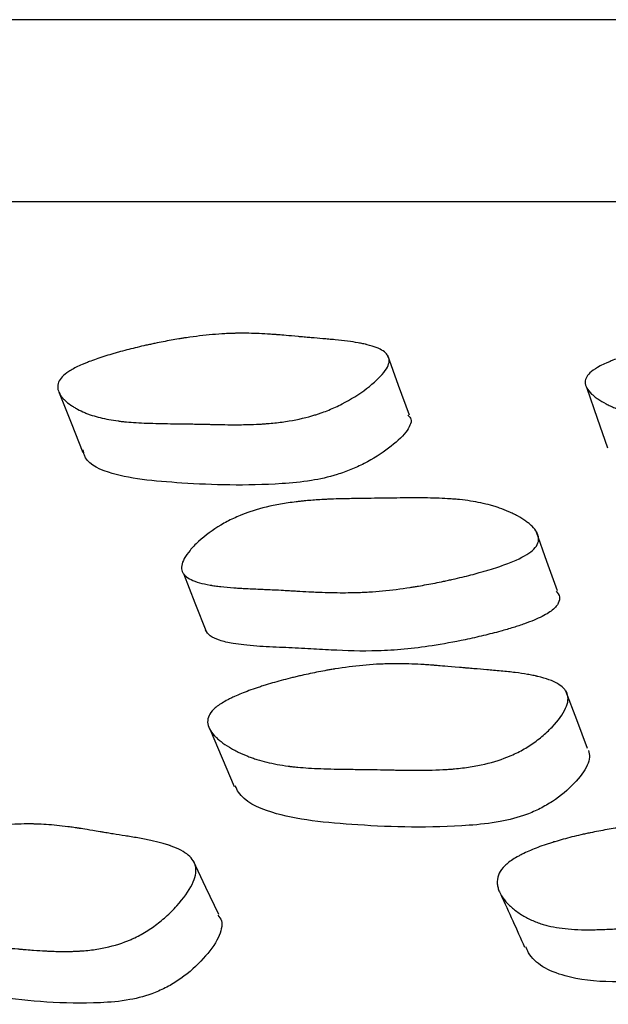
# Model space of a CAD drawing. Units: millimetres. Extents: x 10 to 1452, y 23 to 1042.
# Drawn here: x 755 to 758, y 828 to 832 of the extents above; entities that cross this region are included whole.
import ezdxf

# ---------------------------------------------------------------- set-up
doc = ezdxf.new("R2010")
doc.units = ezdxf.units.MM
doc.header["$LTSCALE"] = 5

msp = doc.modelspace()

# ---------------------------------------------------------------- linework, layer by layer
at = {"color": 7, "linetype": 'Continuous', "lineweight": 25}
msp.add_line((795.2352, 832.2737), (751.6939, 832.2737), dxfattribs=at)
at = {"color": 7, "linetype": 'Continuous', "lineweight": 25, "flags": 128}
for points in [[(757.1817, 830.535), (757.1335, 830.6664), (757.0853, 830.7978)], [(755.6412, 830.6338), (755.6934, 830.5026), (755.7455, 830.3714)], [(757.9611, 830.6543), (758.0065, 830.5231), (758.0519, 830.3919)], [(757.8316, 829.7633), (757.7856, 829.8927), (757.7396, 830.0221)], [(756.1873, 829.8392), (756.2381, 829.7107), (756.2889, 829.5821)], [(757.9635, 829.0714), (757.9163, 829.197), (757.869, 829.3225)], [(756.3047, 829.1523), (756.3573, 829.0283), (756.4098, 828.9044)], [(756.343, 828.3405), (756.2865, 828.4591), (756.2301, 828.5778)]]:
    msp.add_lwpolyline(points, dxfattribs=at)
at = {"color": 7, "linetype": 'Continuous', "lineweight": 25}
for points, knots in [([(796.2078, 831.4737), (796.2111, 831.4737), (796.2463, 831.4737), (796.0959, 831.4737), (795.7365, 831.4737), (795.1257, 831.4737), (794.3076, 831.4737), (793.2928, 831.4737), (791.9665, 831.4737), (790.2676, 831.4737), (788.1471, 831.4737), (785.794, 831.4737), (783.2403, 831.4737), (780.518, 831.4737), (777.8999, 831.4737), (775.4474, 831.4737), (773.1919, 831.4737), (770.9051, 831.4737), (768.6191, 831.4737), (766.3826, 831.4737), (764.2429, 831.4737), (762.2266, 831.4737), (760.1362, 831.4737), (758.0339, 831.4737), (756.0097, 831.4737), (754.277, 831.4737), (752.857, 831.4737), (751.7677, 831.4737), (751.1018, 831.4737), (750.758, 831.4737), (750.733, 831.4737), (750.7211, 831.4737)], [0, 0, 0, 0, 0.00332, 0.035291, 0.067872, 0.100453, 0.132424, 0.163927, 0.195079, 0.236222, 0.277098, 0.317849, 0.358601, 0.399477, 0.44062, 0.471772, 0.503275, 0.535246, 0.567827, 0.600408, 0.632379, 0.663881, 0.695033, 0.736177, 0.777053, 0.817804, 0.858556, 0.899431, 0.940575, 0.971727, 1, 1, 1, 1]), ([(755.6751, 830.7217), (755.6861, 830.7297), (755.6998, 830.7378), (755.7243, 830.7501), (755.7331, 830.7542), (755.7474, 830.7604), (755.7524, 830.7624), (755.7625, 830.7666), (755.7684, 830.7689), (755.7927, 830.7783), (755.8139, 830.7857), (755.8484, 830.7968), (755.8603, 830.8004), (755.8789, 830.8059), (755.8852, 830.8077), (755.898, 830.8114), (755.9053, 830.8134), (755.935, 830.8215), (755.9594, 830.8277), (755.9972, 830.8367), (756.0099, 830.8397), (756.0293, 830.844), (756.0359, 830.8454), (756.049, 830.8483), (756.0562, 830.8498), (756.0864, 830.8561), (756.11, 830.8607), (756.1446, 830.8669), (756.156, 830.8689), (756.173, 830.8717), (756.1786, 830.8726), (756.1897, 830.8744), (756.1959, 830.8753), (756.2399, 830.8819), (756.2779, 830.8865), (756.3334, 830.8913), (756.3516, 830.8926), (756.3786, 830.894), (756.3875, 830.8944), (756.4008, 830.8949), (756.4052, 830.895), (756.4118, 830.8952), (756.414, 830.8953), (756.4184, 830.8954), (756.4211, 830.8954), (756.4497, 830.8959), (756.4785, 830.8956), (756.5247, 830.8938), (756.5406, 830.893), (756.5652, 830.8915), (756.5736, 830.891), (756.5862, 830.8901), (756.5905, 830.8898), (756.5969, 830.8893), (756.5991, 830.8891), (756.6023, 830.8889), (756.6034, 830.8888), (756.6056, 830.8886), (756.6074, 830.8885), (756.6202, 830.8875), (756.6488, 830.8849), (756.6994, 830.8804), (756.7053, 830.8799), (756.7176, 830.8788), (756.7206, 830.8785), (756.733, 830.8774), (756.7412, 830.8767), (756.7663, 830.8745), (756.7832, 830.873), (756.8089, 830.8709), (756.8175, 830.8701), (756.8348, 830.8687), (756.8455, 830.8678), (756.8742, 830.865), (756.8922, 830.863), (756.9256, 830.8586), (756.9412, 830.8562), (756.9627, 830.8524), (756.9696, 830.851), (756.9794, 830.849), (756.9826, 830.8483), (756.9873, 830.8472), (756.9889, 830.8469), (756.9919, 830.8461), (756.993, 830.8459), (757.0255, 830.8379), (757.0489, 830.8287), (757.073, 830.8124), (757.0793, 830.8065), (757.0859, 830.7971), (757.0877, 830.7939), (757.0896, 830.7889), (757.0901, 830.7872), (757.091, 830.7837), (757.0913, 830.7822), (757.0933, 830.764), (757.0859, 830.7453), (757.0509, 830.7011), (757.0261, 830.6779), (756.9588, 830.6272), (756.9229, 830.6047), (756.8653, 830.5751), (756.8462, 830.5663), (756.8167, 830.5543), (756.8067, 830.5505), (756.7915, 830.5451), (756.7864, 830.5433), (756.7761, 830.5399), (756.7701, 830.538), (756.7304, 830.5257), (756.6924, 830.5169), (756.6315, 830.5068), (756.6106, 830.504), (756.5783, 830.5005), (756.5673, 830.4995), (756.5507, 830.4982), (756.5451, 830.4977), (756.5367, 830.4972), (756.5338, 830.497), (756.5282, 830.4966), (756.5247, 830.4964), (756.5047, 830.4953), (756.4859, 830.4946), (756.456, 830.494), (756.4458, 830.4938), (756.43, 830.4937), (756.4247, 830.4937), (756.4166, 830.4936), (756.4139, 830.4936), (756.4098, 830.4936), (756.4084, 830.4937), (756.4057, 830.4937), (756.4037, 830.4937), (756.391, 830.4937), (756.3754, 830.4939), (756.3467, 830.4944), (756.3362, 830.4946), (756.3191, 830.495), (756.3132, 830.4951), (756.304, 830.4953), (756.3009, 830.4954), (756.2961, 830.4955), (756.2945, 830.4955), (756.2913, 830.4956), (756.289, 830.4957), (756.2711, 830.4961), (756.2537, 830.4964), (756.2267, 830.4969), (756.2175, 830.4971), (756.2036, 830.4973), (756.1989, 830.4973), (756.1918, 830.4974), (756.1894, 830.4975), (756.1847, 830.4975), (756.183, 830.4975), (756.1548, 830.4979), (756.1339, 830.4982), (756.1088, 830.4986), (756.1015, 830.4987), (756.092, 830.4988), (756.0892, 830.4989), (756.0852, 830.499), (756.084, 830.499), (756.0822, 830.499), (756.0816, 830.499), (756.0805, 830.4991), (756.0806, 830.4991), (756.0424, 830.4999), (756.0091, 830.5012), (755.9646, 830.5039), (755.9507, 830.505), (755.9312, 830.5067), (755.9249, 830.5073), (755.9158, 830.5083), (755.9129, 830.5087), (755.9085, 830.5092), (755.9071, 830.5093), (755.9042, 830.5097), (755.9032, 830.5098), (755.8726, 830.5137), (755.846, 830.5186), (755.8091, 830.5278), (755.7973, 830.5312), (755.7804, 830.5367), (755.7749, 830.5386), (755.7669, 830.5415), (755.7643, 830.5426), (755.759, 830.5446), (755.7568, 830.5455), (755.7424, 830.5516), (755.7315, 830.5567), (755.716, 830.5651), (755.711, 830.5679), (755.7038, 830.5724), (755.7014, 830.5739), (755.6967, 830.5769), (755.6947, 830.5783), (755.6821, 830.587), (755.6733, 830.594), (755.6622, 830.6047), (755.6588, 830.6083), (755.6542, 830.6137), (755.6527, 830.6155), (755.6507, 830.6182), (755.65, 830.6191), (755.6487, 830.6209), (755.6482, 830.6216), (755.6356, 830.6406), (755.6321, 830.6578), (755.6391, 830.6825), (755.6435, 830.6906), (755.6563, 830.7064), (755.6641, 830.7137), (755.6751, 830.7217)], [0, 0, 0, 0, 0.015625, 0.015625, 0.023438, 0.023438, 0.027344, 0.027344, 0.03125, 0.03125, 0.046875, 0.046875, 0.054688, 0.054688, 0.058594, 0.058594, 0.0625, 0.0625, 0.078125, 0.078125, 0.085938, 0.085938, 0.089844, 0.089844, 0.09375, 0.09375, 0.109375, 0.109375, 0.117188, 0.117188, 0.121094, 0.121094, 0.125, 0.125, 0.15625, 0.15625, 0.171875, 0.171875, 0.179688, 0.179688, 0.183594, 0.183594, 0.185547, 0.185547, 0.1875, 0.1875, 0.21875, 0.21875, 0.234375, 0.234375, 0.242188, 0.242188, 0.246094, 0.246094, 0.248047, 0.248047, 0.249023, 0.249023, 0.25, 0.25, 0.28125, 0.28125, 0.285156, 0.285156, 0.289062, 0.289062, 0.296875, 0.296875, 0.3125, 0.3125, 0.320312, 0.320312, 0.328125, 0.328125, 0.34375, 0.34375, 0.359375, 0.359375, 0.367188, 0.367188, 0.371094, 0.371094, 0.373047, 0.373047, 0.375, 0.375, 0.40625, 0.40625, 0.421875, 0.421875, 0.429688, 0.429688, 0.433594, 0.433594, 0.4375, 0.4375, 0.46875, 0.46875, 0.5, 0.5, 0.53125, 0.53125, 0.546875, 0.546875, 0.554688, 0.554688, 0.558594, 0.558594, 0.5625, 0.5625, 0.59375, 0.59375, 0.609375, 0.609375, 0.617188, 0.617188, 0.621094, 0.621094, 0.623047, 0.623047, 0.625, 0.625, 0.640625, 0.640625, 0.648438, 0.648438, 0.652344, 0.652344, 0.654297, 0.654297, 0.655273, 0.655273, 0.65625, 0.65625, 0.671875, 0.671875, 0.679688, 0.679688, 0.683594, 0.683594, 0.685547, 0.685547, 0.686523, 0.686523, 0.6875, 0.6875, 0.703125, 0.703125, 0.710938, 0.710938, 0.714844, 0.714844, 0.716797, 0.716797, 0.71875, 0.71875, 0.734375, 0.734375, 0.742188, 0.742188, 0.746094, 0.746094, 0.748047, 0.748047, 0.749023, 0.749023, 0.75, 0.75, 0.78125, 0.78125, 0.796875, 0.796875, 0.804688, 0.804688, 0.808594, 0.808594, 0.810547, 0.810547, 0.8125, 0.8125, 0.84375, 0.84375, 0.859375, 0.859375, 0.867188, 0.867188, 0.871094, 0.871094, 0.875, 0.875, 0.890625, 0.890625, 0.898438, 0.898438, 0.902344, 0.902344, 0.90625, 0.90625, 0.921875, 0.921875, 0.929688, 0.929688, 0.933594, 0.933594, 0.935547, 0.935547, 0.9375, 0.9375, 0.96875, 0.96875, 0.984375, 0.984375, 1, 1, 1, 1]), ([(757.9814, 830.7277), (757.9911, 830.7357), (758.0038, 830.7438), (758.0274, 830.756), (758.036, 830.7601), (758.05, 830.7663), (758.0549, 830.7684), (758.0649, 830.7726), (758.0707, 830.7749), (758.0949, 830.7842), (758.1163, 830.7916), (758.1513, 830.8026), (758.1635, 830.8063), (758.1826, 830.8117), (758.189, 830.8135), (758.2022, 830.8172), (758.2097, 830.8192), (758.2403, 830.8272), (758.2656, 830.8334), (758.305, 830.8424), (758.3183, 830.8453), (758.3386, 830.8496), (758.3454, 830.851), (758.3592, 830.8538), (758.3668, 830.8553), (758.3984, 830.8616), (758.4233, 830.8661), (758.46, 830.8723), (758.4721, 830.8743), (758.4901, 830.877), (758.4961, 830.8779), (758.508, 830.8797), (758.5146, 830.8806), (758.5615, 830.8871), (758.6024, 830.8916), (758.6627, 830.8963), (758.6826, 830.8976), (758.7121, 830.8989), (758.722, 830.8993), (758.7366, 830.8997), (758.7415, 830.8999), (758.7488, 830.9), (758.7512, 830.9001), (758.7561, 830.9002), (758.759, 830.9002), (758.7907, 830.9006), (758.8228, 830.9002), (758.8747, 830.8983), (758.8926, 830.8975), (758.9203, 830.8959), (758.9298, 830.8953), (758.9441, 830.8944), (758.9489, 830.8941), (758.9562, 830.8936), (758.9587, 830.8934), (758.9624, 830.8932), (758.9636, 830.8931), (758.9661, 830.8929), (758.9681, 830.8927), (758.9823, 830.8917), (759.0148, 830.8891), (759.0726, 830.8844), (759.0793, 830.8839), (759.0898, 830.883), (759.092, 830.8828), (759.0967, 830.8824), (759.099, 830.8823), (759.1107, 830.8813), (759.1201, 830.8806), (759.1485, 830.8783), (759.1677, 830.8768), (759.1967, 830.8745), (759.2065, 830.8738), (759.2261, 830.8723), (759.2383, 830.8714), (759.2709, 830.8685), (759.2913, 830.8665), (759.3296, 830.862), (759.3475, 830.8595), (759.3725, 830.8556), (759.3805, 830.8543), (759.392, 830.8522), (759.3957, 830.8515), (759.4012, 830.8504), (759.4031, 830.85), (759.4066, 830.8493), (759.4079, 830.849), (759.4462, 830.841), (759.4747, 830.8317), (759.5063, 830.8153), (759.5149, 830.8094), (759.5251, 830.8), (759.528, 830.7967), (759.5316, 830.7917), (759.5327, 830.79), (759.5347, 830.7865), (759.5354, 830.785), (759.5431, 830.7667), (759.5405, 830.748), (759.5151, 830.7037), (759.4947, 830.6805), (759.4355, 830.6298), (759.4026, 830.6073), (759.3478, 830.5778), (759.3295, 830.569), (759.3004, 830.5571), (759.2906, 830.5533), (759.2754, 830.5479), (759.2703, 830.5461), (759.2599, 830.5427), (759.2539, 830.5408), (759.2137, 830.5286), (759.1744, 830.5199), (759.1102, 830.5099), (759.0879, 830.5071), (759.0532, 830.5037), (759.0415, 830.5027), (759.0235, 830.5014), (759.0174, 830.501), (759.0083, 830.5004), (759.0052, 830.5002), (758.9991, 830.4999), (758.9953, 830.4997), (758.9736, 830.4986), (758.953, 830.498), (758.9201, 830.4974), (758.9088, 830.4972), (758.8915, 830.4972), (758.8856, 830.4971), (758.8766, 830.4971), (758.8736, 830.4972), (758.8691, 830.4972), (758.8676, 830.4972), (758.8646, 830.4972), (758.8623, 830.4972), (758.8482, 830.4973), (758.8309, 830.4975), (758.799, 830.4981), (758.7873, 830.4983), (758.7683, 830.4987), (758.7617, 830.4989), (758.7515, 830.4991), (758.748, 830.4992), (758.7427, 830.4993), (758.7409, 830.4993), (758.7373, 830.4994), (758.7349, 830.4995), (758.7149, 830.4999), (758.6955, 830.5003), (758.6654, 830.5009), (758.6552, 830.5011), (758.6397, 830.5013), (758.6345, 830.5014), (758.6266, 830.5015), (758.6239, 830.5015), (758.6186, 830.5016), (758.6168, 830.5016), (758.5855, 830.5021), (758.5623, 830.5024), (758.5344, 830.5029), (758.5262, 830.503), (758.5156, 830.5032), (758.5124, 830.5032), (758.508, 830.5033), (758.5065, 830.5034), (758.5045, 830.5034), (758.5039, 830.5034), (758.5026, 830.5034), (758.5027, 830.5034), (758.4601, 830.5043), (758.4227, 830.5057), (758.3725, 830.5086), (758.3567, 830.5097), (758.3344, 830.5115), (758.3273, 830.5122), (758.3169, 830.5132), (758.3135, 830.5135), (758.3085, 830.514), (758.3068, 830.5142), (758.3035, 830.5146), (758.3023, 830.5147), (758.2672, 830.5187), (758.236, 830.5237), (758.1921, 830.533), (758.1779, 830.5364), (758.1574, 830.542), (758.1507, 830.5439), (758.1408, 830.5469), (758.1375, 830.5479), (758.1311, 830.55), (758.1283, 830.5509), (758.1103, 830.557), (758.0966, 830.5622), (758.0767, 830.5706), (758.0702, 830.5735), (758.0608, 830.5779), (758.0576, 830.5794), (758.0514, 830.5825), (758.0487, 830.5839), (758.0319, 830.5926), (758.0199, 830.5997), (758.0041, 830.6104), (757.9992, 830.614), (757.9923, 830.6195), (757.9901, 830.6213), (757.987, 830.624), (757.9859, 830.6249), (757.9839, 830.6267), (757.9832, 830.6274), (757.963, 830.6465), (757.9537, 830.6638), (757.9536, 830.6886), (757.9559, 830.6966), (757.9652, 830.7124), (757.9716, 830.7197), (757.9814, 830.7277)], [0, 0, 0, 0, 0.015625, 0.015625, 0.023438, 0.023438, 0.027344, 0.027344, 0.03125, 0.03125, 0.046875, 0.046875, 0.054688, 0.054688, 0.058594, 0.058594, 0.0625, 0.0625, 0.078125, 0.078125, 0.085938, 0.085938, 0.089844, 0.089844, 0.09375, 0.09375, 0.109375, 0.109375, 0.117188, 0.117188, 0.121094, 0.121094, 0.125, 0.125, 0.15625, 0.15625, 0.171875, 0.171875, 0.179688, 0.179688, 0.183594, 0.183594, 0.185547, 0.185547, 0.1875, 0.1875, 0.21875, 0.21875, 0.234375, 0.234375, 0.242188, 0.242188, 0.246094, 0.246094, 0.248047, 0.248047, 0.249023, 0.249023, 0.25, 0.25, 0.28125, 0.28125, 0.285156, 0.285156, 0.287109, 0.287109, 0.289062, 0.289062, 0.296875, 0.296875, 0.3125, 0.3125, 0.320312, 0.320312, 0.328125, 0.328125, 0.34375, 0.34375, 0.359375, 0.359375, 0.367188, 0.367188, 0.371094, 0.371094, 0.373047, 0.373047, 0.375, 0.375, 0.40625, 0.40625, 0.421875, 0.421875, 0.429688, 0.429688, 0.433594, 0.433594, 0.4375, 0.4375, 0.46875, 0.46875, 0.5, 0.5, 0.53125, 0.53125, 0.546875, 0.546875, 0.554688, 0.554688, 0.558594, 0.558594, 0.5625, 0.5625, 0.59375, 0.59375, 0.609375, 0.609375, 0.617188, 0.617188, 0.621094, 0.621094, 0.623047, 0.623047, 0.625, 0.625, 0.640625, 0.640625, 0.648438, 0.648438, 0.652344, 0.652344, 0.654297, 0.654297, 0.655273, 0.655273, 0.65625, 0.65625, 0.671875, 0.671875, 0.679688, 0.679688, 0.683594, 0.683594, 0.685547, 0.685547, 0.686523, 0.686523, 0.6875, 0.6875, 0.703125, 0.703125, 0.710938, 0.710938, 0.714844, 0.714844, 0.716797, 0.716797, 0.71875, 0.71875, 0.734375, 0.734375, 0.742188, 0.742188, 0.746094, 0.746094, 0.748047, 0.748047, 0.749023, 0.749023, 0.75, 0.75, 0.78125, 0.78125, 0.796875, 0.796875, 0.804688, 0.804688, 0.808594, 0.808594, 0.810547, 0.810547, 0.8125, 0.8125, 0.84375, 0.84375, 0.859375, 0.859375, 0.867188, 0.867188, 0.871094, 0.871094, 0.875, 0.875, 0.890625, 0.890625, 0.898438, 0.898438, 0.902344, 0.902344, 0.90625, 0.90625, 0.921875, 0.921875, 0.929688, 0.929688, 0.933594, 0.933594, 0.935547, 0.935547, 0.9375, 0.9375, 0.96875, 0.96875, 0.984375, 0.984375, 1, 1, 1, 1]), ([(757.1746, 830.5362), (757.1803, 830.5304), (757.1918, 830.5185), (757.1852, 830.4912), (757.1593, 830.4491), (757.0944, 830.3904), (757.0059, 830.3333), (756.9245, 830.2955), (756.8447, 830.2673), (756.738, 830.2438), (756.4959, 830.2229), (756.1882, 830.2328), (755.8748, 830.2629), (755.7546, 830.3305), (755.7481, 830.376), (755.7469, 830.384)], [0, 0, 0, 0, 0.025348, 0.052155, 0.079945, 0.139745, 0.198486, 0.224979, 0.251331, 0.301552, 0.364643, 0.613823, 0.837117, 0.971277, 1, 1, 1, 1]), ([(757.722, 829.9411), (757.7037, 829.925), (757.6751, 829.9089), (757.6166, 829.8845), (757.5945, 829.8763), (757.5575, 829.864), (757.5446, 829.8599), (757.5241, 829.8538), (757.5172, 829.8517), (757.5065, 829.8486), (757.5029, 829.8476), (757.4956, 829.8455), (757.4912, 829.8443), (757.4639, 829.8368), (757.4387, 829.8302), (757.3994, 829.8208), (757.3861, 829.8177), (757.3657, 829.8131), (757.3589, 829.8116), (757.3451, 829.8086), (757.3375, 829.8069), (757.3058, 829.8003), (757.2809, 829.7954), (757.2444, 829.7887), (757.2323, 829.7866), (757.2144, 829.7835), (757.2084, 829.7825), (757.1966, 829.7806), (757.19, 829.7796), (757.1433, 829.7724), (757.1025, 829.7673), (757.0425, 829.7617), (757.0227, 829.7601), (756.9933, 829.7583), (756.9835, 829.7577), (756.9689, 829.7571), (756.9641, 829.7569), (756.9569, 829.7566), (756.9544, 829.7565), (756.9496, 829.7563), (756.9466, 829.7563), (756.9163, 829.7554), (756.8848, 829.7552), (756.8333, 829.7562), (756.8154, 829.7567), (756.7875, 829.7577), (756.778, 829.758), (756.7636, 829.7587), (756.7587, 829.7589), (756.7489, 829.7594), (756.7434, 829.7597), (756.7209, 829.7608), (756.7032, 829.7618), (756.6772, 829.7632), (756.6686, 829.7637), (756.6559, 829.7644), (756.6517, 829.7647), (756.6454, 829.7651), (756.6433, 829.7652), (756.6392, 829.7654), (756.6363, 829.7656), (756.6249, 829.7663), (756.6106, 829.767), (756.5827, 829.7684), (756.5724, 829.7688), (756.5552, 829.7696), (756.5493, 829.7699), (756.5368, 829.7704), (756.5298, 829.7707), (756.4987, 829.7721), (756.4768, 829.7731), (756.4481, 829.7747), (756.4393, 829.7752), (756.4272, 829.7759), (756.4233, 829.7762), (756.4178, 829.7765), (756.4159, 829.7767), (756.4133, 829.7769), (756.4124, 829.7769), (756.4107, 829.777), (756.4103, 829.7771), (756.3884, 829.7787), (756.3693, 829.7804), (756.3433, 829.7833), (756.335, 829.7843), (756.3233, 829.7859), (756.3194, 829.7865), (756.3138, 829.7874), (756.312, 829.7876), (756.3084, 829.7882), (756.3071, 829.7884), (756.2696, 829.7948), (756.2418, 829.8028), (756.2112, 829.8177), (756.2028, 829.8231), (756.1931, 829.832), (756.1903, 829.8351), (756.1868, 829.84), (756.1857, 829.8416), (756.1839, 829.8449), (756.1832, 829.8464), (756.1759, 829.8643), (756.1786, 829.8831), (756.1977, 829.9174), (756.206, 829.9292), (756.2216, 829.9477), (756.2273, 829.954), (756.2397, 829.9667), (756.246, 829.9729), (756.2837, 830.0073), (756.3166, 830.0316), (756.3699, 830.0631), (756.3883, 830.0729), (756.4168, 830.0862), (756.4265, 830.0905), (756.4413, 830.0965), (756.4462, 830.0985), (756.4562, 830.1024), (756.4618, 830.1045), (756.5019, 830.1189), (756.5406, 830.1296), (756.6036, 830.1428), (756.6254, 830.1467), (756.6592, 830.1517), (756.6707, 830.1533), (756.6883, 830.1554), (756.6942, 830.1561), (756.7031, 830.1571), (756.7061, 830.1574), (756.7121, 830.158), (756.7158, 830.1584), (756.7374, 830.1605), (756.7578, 830.1621), (756.7901, 830.1642), (756.8011, 830.1648), (756.8181, 830.1656), (756.8238, 830.1659), (756.8325, 830.1663), (756.8354, 830.1664), (756.8398, 830.1666), (756.8413, 830.1666), (756.8442, 830.1667), (756.8462, 830.1668), (756.8626, 830.1674), (756.8808, 830.1679), (756.9122, 830.1685), (756.9234, 830.1688), (756.9412, 830.169), (756.9473, 830.1691), (756.9567, 830.1693), (756.9599, 830.1693), (756.9647, 830.1694), (756.9663, 830.1694), (756.9696, 830.1694), (756.9719, 830.1695), (756.9896, 830.1697), (757.0078, 830.1699), (757.0473, 830.1705), (757.068, 830.1708), (757.1152, 830.1715), (757.1362, 830.1717), (757.1639, 830.172), (757.1724, 830.1721), (757.1843, 830.1722), (757.1881, 830.1722), (757.1936, 830.1722), (757.1954, 830.1722), (757.1988, 830.1722), (757.1997, 830.1722), (757.2423, 830.1723), (757.2791, 830.1717), (757.3289, 830.1697), (757.3447, 830.1689), (757.367, 830.1673), (757.3742, 830.1668), (757.3847, 830.1659), (757.3882, 830.1656), (757.3933, 830.1651), (757.3949, 830.165), (757.3983, 830.1646), (757.3995, 830.1645), (757.4346, 830.1609), (757.4656, 830.1561), (757.5093, 830.1469), (757.5234, 830.1435), (757.5438, 830.1379), (757.5505, 830.136), (757.5604, 830.1329), (757.5636, 830.1319), (757.5701, 830.1298), (757.5728, 830.1288), (757.5908, 830.1226), (757.6046, 830.1171), (757.6245, 830.1084), (757.631, 830.1054), (757.6405, 830.1008), (757.6436, 830.0992), (757.6498, 830.096), (757.6525, 830.0945), (757.6693, 830.0854), (757.6813, 830.0779), (757.6973, 830.0665), (757.7023, 830.0627), (757.7093, 830.0569), (757.7115, 830.0549), (757.7158, 830.051), (757.7176, 830.0493), (757.7287, 830.0383), (757.7355, 830.0295), (757.7427, 830.0165), (757.7446, 830.0122), (757.7467, 830.0057), (757.7472, 830.0036), (757.7481, 829.9993), (757.7484, 829.9974), (757.7494, 829.9855), (757.7476, 829.9763), (757.7387, 829.9583), (757.7311, 829.9491), (757.722, 829.9411)], [0, 0, 0, 0, 0.03125, 0.03125, 0.046875, 0.046875, 0.054688, 0.054688, 0.058594, 0.058594, 0.060547, 0.060547, 0.0625, 0.0625, 0.078125, 0.078125, 0.085938, 0.085938, 0.089844, 0.089844, 0.09375, 0.09375, 0.109375, 0.109375, 0.117188, 0.117188, 0.121094, 0.121094, 0.125, 0.125, 0.15625, 0.15625, 0.171875, 0.171875, 0.179688, 0.179688, 0.183594, 0.183594, 0.185547, 0.185547, 0.1875, 0.1875, 0.21875, 0.21875, 0.234375, 0.234375, 0.242188, 0.242188, 0.246094, 0.246094, 0.25, 0.25, 0.265625, 0.265625, 0.273438, 0.273438, 0.277344, 0.277344, 0.279297, 0.279297, 0.28125, 0.28125, 0.296875, 0.296875, 0.304688, 0.304688, 0.308594, 0.308594, 0.3125, 0.3125, 0.328125, 0.328125, 0.335938, 0.335938, 0.339844, 0.339844, 0.341797, 0.341797, 0.342773, 0.342773, 0.34375, 0.34375, 0.359375, 0.359375, 0.367188, 0.367188, 0.371094, 0.371094, 0.373047, 0.373047, 0.375, 0.375, 0.40625, 0.40625, 0.421875, 0.421875, 0.429688, 0.429688, 0.433594, 0.433594, 0.4375, 0.4375, 0.46875, 0.46875, 0.484375, 0.484375, 0.492188, 0.492188, 0.5, 0.5, 0.53125, 0.53125, 0.546875, 0.546875, 0.554688, 0.554688, 0.558594, 0.558594, 0.5625, 0.5625, 0.59375, 0.59375, 0.609375, 0.609375, 0.617188, 0.617188, 0.621094, 0.621094, 0.623047, 0.623047, 0.625, 0.625, 0.640625, 0.640625, 0.648438, 0.648438, 0.652344, 0.652344, 0.654297, 0.654297, 0.655273, 0.655273, 0.65625, 0.65625, 0.671875, 0.671875, 0.679688, 0.679688, 0.683594, 0.683594, 0.685547, 0.685547, 0.686523, 0.686523, 0.6875, 0.6875, 0.703125, 0.703125, 0.71875, 0.71875, 0.734375, 0.734375, 0.742188, 0.742188, 0.746094, 0.746094, 0.748047, 0.748047, 0.75, 0.75, 0.78125, 0.78125, 0.796875, 0.796875, 0.804688, 0.804688, 0.808594, 0.808594, 0.810547, 0.810547, 0.8125, 0.8125, 0.84375, 0.84375, 0.859375, 0.859375, 0.867188, 0.867188, 0.871094, 0.871094, 0.875, 0.875, 0.890625, 0.890625, 0.898438, 0.898438, 0.902344, 0.902344, 0.90625, 0.90625, 0.921875, 0.921875, 0.929688, 0.929688, 0.933594, 0.933594, 0.9375, 0.9375, 0.953125, 0.953125, 0.960938, 0.960938, 0.964844, 0.964844, 0.96875, 0.96875, 0.984375, 0.984375, 1, 1, 1, 1]), ([(757.8262, 829.7624), (757.8325, 829.7543), (757.8442, 829.7394), (757.8393, 829.7148), (757.8278, 829.6961), (757.8186, 829.6873), (757.8142, 829.683)], [0, 0, 0, 0, 0.390836, 0.721103, 0.866367, 1, 1, 1, 1]), ([(757.8142, 829.683), (757.8074, 829.6776), (757.793, 829.6664), (757.7633, 829.6501), (757.7275, 829.6339), (757.6849, 829.6178), (757.6357, 829.6016), (757.5755, 829.5841), (757.5046, 829.566), (757.4034, 829.5434), (757.243, 829.5137), (757.0398, 829.4951), (756.8676, 829.5014), (756.7321, 829.5096), (756.6219, 829.5146), (756.5267, 829.5188), (756.4548, 829.5251), (756.3982, 829.5326), (756.3463, 829.5447), (756.3026, 829.5636), (756.2899, 829.5823), (756.284, 829.5911)], [0, 0, 0, 0, 0.015863, 0.033167, 0.05274, 0.075166, 0.100837, 0.13002, 0.169488, 0.212384, 0.291156, 0.429466, 0.562754, 0.633286, 0.708657, 0.787027, 0.827891, 0.86358, 0.91524, 0.960195, 1, 1, 1, 1]), ([(756.3198, 829.2424), (756.3293, 829.2517), (756.3417, 829.261), (756.3649, 829.2753), (756.3733, 829.28), (756.3871, 829.2872), (756.3919, 829.2896), (756.4018, 829.2944), (756.4075, 829.2971), (756.4314, 829.3079), (756.4525, 829.3165), (756.4872, 829.3293), (756.4993, 829.3335), (756.5182, 829.3398), (756.5246, 829.3419), (756.5377, 829.3461), (756.5451, 829.3484), (756.5754, 829.3578), (756.6006, 829.3649), (756.6397, 829.3753), (756.6529, 829.3787), (756.6731, 829.3837), (756.6799, 829.3853), (756.6936, 829.3886), (756.7011, 829.3903), (756.7326, 829.3975), (756.7574, 829.4028), (756.7939, 829.4099), (756.806, 829.4122), (756.8239, 829.4154), (756.8299, 829.4165), (756.8418, 829.4185), (756.8484, 829.4196), (756.8951, 829.4272), (756.9359, 829.4324), (756.9962, 829.438), (757.0161, 829.4395), (757.0456, 829.4412), (757.0555, 829.4416), (757.0701, 829.4422), (757.075, 829.4424), (757.0823, 829.4426), (757.0847, 829.4426), (757.0896, 829.4427), (757.0926, 829.4428), (757.1243, 829.4434), (757.1565, 829.443), (757.2085, 829.4411), (757.2264, 829.4403), (757.2543, 829.4386), (757.2638, 829.438), (757.2782, 829.437), (757.283, 829.4367), (757.2903, 829.4361), (757.2928, 829.436), (757.2965, 829.4357), (757.2977, 829.4356), (757.3002, 829.4354), (757.3022, 829.4352), (757.3162, 829.4341), (757.3487, 829.4313), (757.407, 829.4263), (757.4137, 829.4257), (757.4244, 829.4247), (757.4265, 829.4245), (757.4312, 829.4241), (757.4335, 829.4239), (757.4452, 829.4229), (757.4546, 829.4221), (757.4831, 829.4197), (757.5023, 829.418), (757.5315, 829.4156), (757.5413, 829.4148), (757.561, 829.4132), (757.5732, 829.4122), (757.6058, 829.4091), (757.6263, 829.4069), (757.6648, 829.402), (757.6827, 829.3993), (757.7078, 829.395), (757.7158, 829.3935), (757.7273, 829.3912), (757.7311, 829.3904), (757.7366, 829.3892), (757.7384, 829.3888), (757.7421, 829.388), (757.7433, 829.3877), (757.7819, 829.3787), (757.8107, 829.3683), (757.8428, 829.3497), (757.8516, 829.343), (757.862, 829.3323), (757.865, 829.3286), (757.8689, 829.3229), (757.87, 829.321), (757.8721, 829.317), (757.8729, 829.3153), (757.8813, 829.2943), (757.8794, 829.273), (757.8558, 829.2216), (757.836, 829.1943), (757.7939, 829.1503), (757.7789, 829.1363), (757.747, 829.1097), (757.7295, 829.0968), (757.6947, 829.0738), (757.6765, 829.0632), (757.6479, 829.0488), (757.6382, 829.0442), (757.6232, 829.0377), (757.6182, 829.0356), (757.608, 829.0315), (757.6021, 829.0293), (757.5623, 829.0145), (757.5234, 829.0038), (757.4597, 828.9915), (757.4375, 828.9881), (757.403, 828.9838), (757.3912, 828.9825), (757.3733, 828.9808), (757.3673, 828.9803), (757.3581, 828.9796), (757.3551, 828.9794), (757.3489, 828.9789), (757.3452, 828.9787), (757.3235, 828.9773), (757.3028, 828.9763), (757.27, 828.9754), (757.2587, 828.9752), (757.2413, 828.975), (757.2354, 828.9749), (757.2264, 828.9749), (757.2234, 828.9749), (757.2189, 828.9749), (757.2174, 828.9749), (757.2143, 828.9749), (757.2121, 828.9749), (757.1978, 828.9749), (757.1803, 828.9751), (757.1482, 828.9756), (757.1366, 828.9758), (757.1176, 828.9761), (757.111, 828.9763), (757.1008, 828.9765), (757.0974, 828.9766), (757.0921, 828.9767), (757.0903, 828.9767), (757.0867, 828.9768), (757.0843, 828.9768), (757.0643, 828.9773), (757.0448, 828.9776), (757.0146, 828.9781), (757.0044, 828.9783), (756.9888, 828.9785), (756.9836, 828.9786), (756.9757, 828.9787), (756.973, 828.9787), (756.9677, 828.9788), (756.9658, 828.9788), (756.9349, 828.9792), (756.9118, 828.9794), (756.8838, 828.9798), (756.8756, 828.98), (756.8648, 828.9801), (756.8615, 828.9802), (756.857, 828.9803), (756.8555, 828.9803), (756.8534, 828.9804), (756.8528, 828.9804), (756.8514, 828.9804), (756.8515, 828.9804), (756.8088, 828.9813), (756.7713, 828.9828), (756.7209, 828.986), (756.705, 828.9872), (756.6826, 828.9893), (756.6754, 828.99), (756.6649, 828.9912), (756.6615, 828.9916), (756.6564, 828.9922), (756.6547, 828.9924), (756.6514, 828.9928), (756.6502, 828.993), (756.6149, 828.9976), (756.5834, 829.0034), (756.539, 829.0143), (756.5246, 829.0183), (756.5038, 829.0248), (756.497, 829.0271), (756.4869, 829.0306), (756.4836, 829.0318), (756.477, 829.0342), (756.4742, 829.0353), (756.456, 829.0425), (756.4419, 829.0486), (756.4217, 829.0585), (756.4151, 829.0619), (756.4054, 829.0671), (756.4022, 829.0689), (756.3958, 829.0725), (756.393, 829.0741), (756.3759, 829.0844), (756.3636, 829.0927), (756.3472, 829.1053), (756.3422, 829.1095), (756.3351, 829.1159), (756.3328, 829.118), (756.3295, 829.1212), (756.3284, 829.1223), (756.3263, 829.1244), (756.3255, 829.1253), (756.3046, 829.1476), (756.2945, 829.1678), (756.2935, 829.1967), (756.2955, 829.2062), (756.3042, 829.2246), (756.3104, 829.2331), (756.3198, 829.2424)], [0, 0, 0, 0, 0.015625, 0.015625, 0.023438, 0.023438, 0.027344, 0.027344, 0.03125, 0.03125, 0.046875, 0.046875, 0.054688, 0.054688, 0.058594, 0.058594, 0.0625, 0.0625, 0.078125, 0.078125, 0.085938, 0.085938, 0.089844, 0.089844, 0.09375, 0.09375, 0.109375, 0.109375, 0.117188, 0.117188, 0.121094, 0.121094, 0.125, 0.125, 0.15625, 0.15625, 0.171875, 0.171875, 0.179688, 0.179688, 0.183594, 0.183594, 0.185547, 0.185547, 0.1875, 0.1875, 0.21875, 0.21875, 0.234375, 0.234375, 0.242188, 0.242188, 0.246094, 0.246094, 0.248047, 0.248047, 0.249023, 0.249023, 0.25, 0.25, 0.28125, 0.28125, 0.285156, 0.285156, 0.287109, 0.287109, 0.289062, 0.289062, 0.296875, 0.296875, 0.3125, 0.3125, 0.320312, 0.320312, 0.328125, 0.328125, 0.34375, 0.34375, 0.359375, 0.359375, 0.367188, 0.367188, 0.371094, 0.371094, 0.373047, 0.373047, 0.375, 0.375, 0.40625, 0.40625, 0.421875, 0.421875, 0.429688, 0.429688, 0.433594, 0.433594, 0.4375, 0.4375, 0.46875, 0.46875, 0.5, 0.5, 0.515625, 0.515625, 0.53125, 0.53125, 0.546875, 0.546875, 0.554688, 0.554688, 0.558594, 0.558594, 0.5625, 0.5625, 0.59375, 0.59375, 0.609375, 0.609375, 0.617188, 0.617188, 0.621094, 0.621094, 0.623047, 0.623047, 0.625, 0.625, 0.640625, 0.640625, 0.648438, 0.648438, 0.652344, 0.652344, 0.654297, 0.654297, 0.655273, 0.655273, 0.65625, 0.65625, 0.671875, 0.671875, 0.679688, 0.679688, 0.683594, 0.683594, 0.685547, 0.685547, 0.686523, 0.686523, 0.6875, 0.6875, 0.703125, 0.703125, 0.710938, 0.710938, 0.714844, 0.714844, 0.716797, 0.716797, 0.71875, 0.71875, 0.734375, 0.734375, 0.742188, 0.742188, 0.746094, 0.746094, 0.748047, 0.748047, 0.749023, 0.749023, 0.75, 0.75, 0.78125, 0.78125, 0.796875, 0.796875, 0.804688, 0.804688, 0.808594, 0.808594, 0.810547, 0.810547, 0.8125, 0.8125, 0.84375, 0.84375, 0.859375, 0.859375, 0.867188, 0.867188, 0.871094, 0.871094, 0.875, 0.875, 0.890625, 0.890625, 0.898438, 0.898438, 0.902344, 0.902344, 0.90625, 0.90625, 0.921875, 0.921875, 0.929688, 0.929688, 0.933594, 0.933594, 0.935547, 0.935547, 0.9375, 0.9375, 0.96875, 0.96875, 0.984375, 0.984375, 1, 1, 1, 1]), ([(757.9683, 829.0621), (757.9707, 829.0524), (757.9757, 829.0328), (757.96, 828.9839), (757.9102, 828.9168), (757.8327, 828.8503), (757.7564, 828.8059), (757.6785, 828.7724), (757.569, 828.7444), (757.3088, 828.7187), (756.9641, 828.7295), (756.6038, 828.7644), (756.4439, 828.844), (756.4197, 828.897), (756.4153, 828.9066)], [0, 0, 0, 0, 0.027514, 0.056028, 0.117354, 0.177504, 0.204641, 0.231683, 0.283178, 0.3478, 0.603335, 0.832232, 0.969708, 1, 1, 1, 1]), ([(754.7962, 828.5443), (754.8064, 828.5547), (754.8194, 828.565), (754.843, 828.5805), (754.8515, 828.5856), (754.8654, 828.5933), (754.8702, 828.5958), (754.8801, 828.6009), (754.8858, 828.6038), (754.9095, 828.6151), (754.9303, 828.624), (754.9643, 828.6371), (754.9761, 828.6414), (754.9944, 828.6478), (755.0007, 828.6499), (755.0134, 828.6542), (755.0206, 828.6565), (755.05, 828.6658), (755.0743, 828.6728), (755.1119, 828.6829), (755.1247, 828.6862), (755.1441, 828.6909), (755.1506, 828.6925), (755.1637, 828.6956), (755.171, 828.6972), (755.2011, 828.704), (755.2248, 828.7089), (755.2596, 828.7154), (755.2711, 828.7174), (755.2881, 828.7202), (755.2938, 828.7211), (755.3051, 828.7229), (755.3113, 828.7238), (755.3556, 828.7303), (755.394, 828.7343), (755.4504, 828.7378), (755.4689, 828.7386), (755.4964, 828.7391), (755.5055, 828.7391), (755.5191, 828.739), (755.5236, 828.739), (755.5304, 828.7389), (755.5326, 828.7388), (755.5371, 828.7387), (755.5399, 828.7386), (755.5691, 828.7378), (755.5987, 828.7357), (755.6462, 828.731), (755.6626, 828.7291), (755.688, 828.7258), (755.6965, 828.7246), (755.7096, 828.7227), (755.714, 828.7221), (755.7207, 828.7211), (755.7229, 828.7208), (755.7262, 828.7203), (755.7273, 828.7201), (755.7296, 828.7198), (755.7314, 828.7195), (755.7447, 828.7174), (755.7742, 828.7126), (755.8265, 828.7038), (755.8326, 828.7028), (755.8453, 828.7007), (755.8484, 828.7002), (755.8612, 828.6981), (755.8697, 828.6967), (755.8956, 828.6924), (755.9131, 828.6896), (755.9396, 828.6854), (755.9485, 828.684), (755.9664, 828.6812), (755.9775, 828.6794), (756.0074, 828.6742), (756.026, 828.6706), (756.0609, 828.663), (756.0771, 828.6591), (756.0996, 828.6529), (756.1068, 828.6508), (756.1171, 828.6476), (756.1204, 828.6465), (756.1254, 828.6448), (756.127, 828.6443), (756.1302, 828.6432), (756.1313, 828.6428), (756.1657, 828.6305), (756.1909, 828.617), (756.2179, 828.5939), (756.2251, 828.5858), (756.2332, 828.5728), (756.2354, 828.5683), (756.2381, 828.5615), (756.2389, 828.5592), (756.2403, 828.5545), (756.2408, 828.5525), (756.2433, 828.5387), (756.2431, 828.5267), (756.2379, 828.5012), (756.2332, 828.488), (756.211, 828.4436), (756.1886, 828.4123), (756.1429, 828.3622), (756.1269, 828.3463), (756.0934, 828.3163), (756.0753, 828.3017), (756.0397, 828.276), (756.0213, 828.2643), (755.9927, 828.2484), (755.983, 828.2435), (755.9682, 828.2364), (755.9633, 828.2341), (755.9532, 828.2297), (755.9474, 828.2273), (755.9084, 828.2115), (755.8708, 828.2006), (755.81, 828.189), (755.7889, 828.1859), (755.7563, 828.1825), (755.7453, 828.1816), (755.7284, 828.1804), (755.7228, 828.1801), (755.7142, 828.1797), (755.7113, 828.1796), (755.7056, 828.1793), (755.7021, 828.1792), (755.6817, 828.1786), (755.6625, 828.1785), (755.6319, 828.179), (755.6214, 828.1793), (755.6052, 828.1799), (755.5997, 828.1801), (755.5914, 828.1805), (755.5887, 828.1806), (755.5845, 828.1809), (755.5831, 828.1809), (755.5802, 828.1811), (755.5782, 828.1812), (755.5648, 828.1819), (755.5486, 828.183), (755.519, 828.1852), (755.5082, 828.186), (755.4907, 828.1874), (755.4847, 828.1879), (755.4753, 828.1886), (755.4721, 828.1889), (755.4672, 828.1893), (755.4656, 828.1894), (755.4623, 828.1897), (755.46, 828.1899), (755.4418, 828.1914), (755.4239, 828.1928), (755.396, 828.1949), (755.3866, 828.1956), (755.3721, 828.1967), (755.3673, 828.197), (755.3599, 828.1975), (755.3575, 828.1977), (755.3525, 828.1981), (755.3507, 828.1982), (755.3226, 828.2001), (755.3015, 828.2017), (755.2757, 828.2036), (755.268, 828.2041), (755.258, 828.2049), (755.2548, 828.2051), (755.2505, 828.2055), (755.2492, 828.2056), (755.2472, 828.2058), (755.2466, 828.2058), (755.2453, 828.2059), (755.2453, 828.2059), (755.2061, 828.2092), (755.1717, 828.2129), (755.1255, 828.2194), (755.111, 828.2217), (755.0906, 828.2253), (755.0841, 828.2266), (755.0745, 828.2285), (755.0714, 828.2292), (755.0668, 828.2302), (755.0653, 828.2305), (755.0623, 828.2312), (755.0612, 828.2314), (755.0293, 828.2388), (755.0012, 828.2474), (754.9618, 828.2628), (754.9491, 828.2683), (754.9309, 828.2772), (754.9249, 828.2803), (754.9161, 828.285), (754.9133, 828.2867), (754.9075, 828.2899), (754.9051, 828.2914), (754.8894, 828.3009), (754.8774, 828.3089), (754.8602, 828.3218), (754.8547, 828.3261), (754.8465, 828.3329), (754.8438, 828.3352), (754.8385, 828.3398), (754.8362, 828.3419), (754.822, 828.355), (754.812, 828.3655), (754.799, 828.3813), (754.795, 828.3866), (754.7895, 828.3945), (754.7877, 828.3972), (754.7852, 828.4011), (754.7844, 828.4025), (754.7828, 828.4051), (754.7822, 828.4061), (754.7666, 828.4337), (754.7606, 828.458), (754.7645, 828.4921), (754.7679, 828.5031), (754.7789, 828.5243), (754.7859, 828.5339), (754.7962, 828.5443)], [0, 0, 0, 0, 0.015625, 0.015625, 0.023438, 0.023438, 0.027344, 0.027344, 0.03125, 0.03125, 0.046875, 0.046875, 0.054688, 0.054688, 0.058594, 0.058594, 0.0625, 0.0625, 0.078125, 0.078125, 0.085938, 0.085938, 0.089844, 0.089844, 0.09375, 0.09375, 0.109375, 0.109375, 0.117188, 0.117188, 0.121094, 0.121094, 0.125, 0.125, 0.15625, 0.15625, 0.171875, 0.171875, 0.179688, 0.179688, 0.183594, 0.183594, 0.185547, 0.185547, 0.1875, 0.1875, 0.21875, 0.21875, 0.234375, 0.234375, 0.242188, 0.242188, 0.246094, 0.246094, 0.248047, 0.248047, 0.249023, 0.249023, 0.25, 0.25, 0.28125, 0.28125, 0.285156, 0.285156, 0.289062, 0.289062, 0.296875, 0.296875, 0.3125, 0.3125, 0.320312, 0.320312, 0.328125, 0.328125, 0.34375, 0.34375, 0.359375, 0.359375, 0.367188, 0.367188, 0.371094, 0.371094, 0.373047, 0.373047, 0.375, 0.375, 0.40625, 0.40625, 0.421875, 0.421875, 0.429688, 0.429688, 0.433594, 0.433594, 0.4375, 0.4375, 0.453125, 0.453125, 0.46875, 0.46875, 0.5, 0.5, 0.515625, 0.515625, 0.53125, 0.53125, 0.546875, 0.546875, 0.554688, 0.554688, 0.558594, 0.558594, 0.5625, 0.5625, 0.59375, 0.59375, 0.609375, 0.609375, 0.617188, 0.617188, 0.621094, 0.621094, 0.623047, 0.623047, 0.625, 0.625, 0.640625, 0.640625, 0.648438, 0.648438, 0.652344, 0.652344, 0.654297, 0.654297, 0.655273, 0.655273, 0.65625, 0.65625, 0.671875, 0.671875, 0.679688, 0.679688, 0.683594, 0.683594, 0.685547, 0.685547, 0.686523, 0.686523, 0.6875, 0.6875, 0.703125, 0.703125, 0.710938, 0.710938, 0.714844, 0.714844, 0.716797, 0.716797, 0.71875, 0.71875, 0.734375, 0.734375, 0.742188, 0.742188, 0.746094, 0.746094, 0.748047, 0.748047, 0.749023, 0.749023, 0.75, 0.75, 0.78125, 0.78125, 0.796875, 0.796875, 0.804688, 0.804688, 0.808594, 0.808594, 0.810547, 0.810547, 0.8125, 0.8125, 0.84375, 0.84375, 0.859375, 0.859375, 0.867188, 0.867188, 0.871094, 0.871094, 0.875, 0.875, 0.890625, 0.890625, 0.898438, 0.898438, 0.902344, 0.902344, 0.90625, 0.90625, 0.921875, 0.921875, 0.929688, 0.929688, 0.933594, 0.933594, 0.935547, 0.935547, 0.9375, 0.9375, 0.96875, 0.96875, 0.984375, 0.984375, 1, 1, 1, 1]), ([(757.5923, 828.5471), (757.6017, 828.5578), (757.614, 828.5683), (757.6368, 828.584), (757.6451, 828.5892), (757.6587, 828.5969), (757.6635, 828.5994), (757.6733, 828.6046), (757.6789, 828.6074), (757.7024, 828.6187), (757.7232, 828.6275), (757.7575, 828.6404), (757.7694, 828.6447), (757.7881, 828.651), (757.7944, 828.653), (757.8074, 828.6572), (757.8147, 828.6594), (757.8446, 828.6684), (757.8694, 828.6753), (757.9082, 828.685), (757.9213, 828.6882), (757.9414, 828.6928), (757.9482, 828.6943), (757.9618, 828.6972), (757.9694, 828.6989), (758.0006, 828.7053), (758.0253, 828.71), (758.0618, 828.7162), (758.0739, 828.7181), (758.0919, 828.7209), (758.0978, 828.7217), (758.1098, 828.7234), (758.1164, 828.7243), (758.1632, 828.7305), (758.2042, 828.7343), (758.2648, 828.7376), (758.2849, 828.7382), (758.3148, 828.7386), (758.3247, 828.7387), (758.3395, 828.7386), (758.3445, 828.7385), (758.3519, 828.7384), (758.3543, 828.7383), (758.3593, 828.7382), (758.3623, 828.7381), (758.3942, 828.7372), (758.4268, 828.7353), (758.4796, 828.7306), (758.4979, 828.7287), (758.5262, 828.7255), (758.5358, 828.7244), (758.5505, 828.7226), (758.5554, 828.722), (758.5629, 828.721), (758.5654, 828.7207), (758.5691, 828.7202), (758.5704, 828.72), (758.5723, 828.7198), (758.5729, 828.7197), (758.5742, 828.7195), (758.5753, 828.7194), (758.5871, 828.7178), (758.6199, 828.7131), (758.6809, 828.7045), (758.688, 828.7034), (758.6992, 828.7019), (758.7013, 828.7015), (758.706, 828.7009), (758.7084, 828.7005), (758.7202, 828.6989), (758.7297, 828.6975), (758.7586, 828.6935), (758.7782, 828.6909), (758.808, 828.6869), (758.818, 828.6855), (758.8382, 828.6829), (758.8511, 828.6812), (758.8851, 828.6763), (758.9065, 828.6729), (758.9464, 828.6657), (758.965, 828.662), (758.9907, 828.6563), (758.999, 828.6543), (759.0108, 828.6513), (759.0147, 828.6503), (759.0203, 828.6488), (759.0222, 828.6483), (759.0259, 828.6472), (759.0271, 828.6469), (759.0679, 828.6351), (759.0988, 828.6221), (759.1341, 828.5997), (759.1441, 828.5917), (759.1562, 828.579), (759.1598, 828.5747), (759.1644, 828.5679), (759.1659, 828.5657), (759.1685, 828.5611), (759.1696, 828.5591), (759.176, 828.5453), (759.1787, 828.5335), (759.1794, 828.508), (759.1776, 828.495), (759.1642, 828.4503), (759.1469, 828.4185), (759.0954, 828.3502), (759.0655, 828.3198), (759.0167, 828.2823), (758.9999, 828.2714), (758.9737, 828.2576), (758.9649, 828.2534), (758.9468, 828.2458), (758.9367, 828.2422), (758.9112, 828.2341), (758.8933, 828.23), (758.8651, 828.2257), (758.8554, 828.2246), (758.8406, 828.2233), (758.8356, 828.223), (758.8255, 828.2225), (758.8196, 828.2223), (758.7981, 828.2218), (758.7796, 828.2223), (758.7498, 828.2245), (758.7395, 828.2254), (758.7237, 828.2271), (758.7183, 828.2277), (758.7101, 828.2287), (758.7074, 828.2291), (758.7032, 828.2296), (758.7018, 828.2298), (758.699, 828.2302), (758.6971, 828.2305), (758.6698, 828.2343), (758.6283, 828.2415), (758.5458, 828.2573), (758.5217, 828.2617), (758.4906, 828.2671), (758.481, 828.2688), (758.4679, 828.2709), (758.4638, 828.2715), (758.4579, 828.2724), (758.4559, 828.2727), (758.4522, 828.2733), (758.4512, 828.2734), (758.4282, 828.2767), (758.4076, 828.279), (758.3765, 828.2817), (758.3661, 828.2825), (758.3504, 828.2834), (758.3452, 828.2836), (758.3347, 828.2841), (758.3286, 828.2843), (758.3064, 828.285), (758.2873, 828.2852), (758.2566, 828.2849), (758.2461, 828.2847), (758.2297, 828.2844), (758.2242, 828.2842), (758.2158, 828.2839), (758.213, 828.2839), (758.2087, 828.2837), (758.2073, 828.2837), (758.2051, 828.2836), (758.2044, 828.2836), (758.203, 828.2835), (758.2017, 828.2835), (758.1966, 828.2833), (758.1841, 828.2827), (758.1543, 828.2812), (758.1424, 828.2807), (758.1219, 828.2797), (758.1146, 828.2793), (758.103, 828.2787), (758.099, 828.2785), (758.0928, 828.2782), (758.0907, 828.2781), (758.0865, 828.2779), (758.0836, 828.2777), (758.0586, 828.2765), (758.0373, 828.2756), (758.0087, 828.2747), (757.9997, 828.2745), (757.987, 828.2742), (757.9829, 828.2741), (757.977, 828.2741), (757.9751, 828.2741), (757.9713, 828.274), (757.9702, 828.274), (757.9255, 828.2739), (757.8871, 828.2761), (757.8348, 828.2827), (757.8183, 828.2855), (757.7949, 828.2906), (757.7874, 828.2924), (757.7764, 828.2953), (757.7728, 828.2963), (757.7656, 828.2984), (757.7628, 828.2993), (757.7425, 828.306), (757.7268, 828.3122), (757.6965, 828.3266), (757.6825, 828.3343), (757.6537, 828.3531), (757.6407, 828.3629), (757.6233, 828.3784), (757.6178, 828.3837), (757.6076, 828.3945), (757.6031, 828.3996), (757.5889, 828.4176), (757.5816, 828.4296), (757.5738, 828.4473), (757.5718, 828.4532), (757.5695, 828.4619), (757.5688, 828.4649), (757.5678, 828.4707), (757.5675, 828.4733), (757.5651, 828.5022), (757.5736, 828.5257), (757.5923, 828.5471)], [0, 0, 0, 0, 0.015625, 0.015625, 0.023438, 0.023438, 0.027344, 0.027344, 0.03125, 0.03125, 0.046875, 0.046875, 0.054688, 0.054688, 0.058594, 0.058594, 0.0625, 0.0625, 0.078125, 0.078125, 0.085938, 0.085938, 0.089844, 0.089844, 0.09375, 0.09375, 0.109375, 0.109375, 0.117188, 0.117188, 0.121094, 0.121094, 0.125, 0.125, 0.15625, 0.15625, 0.171875, 0.171875, 0.179688, 0.179688, 0.183594, 0.183594, 0.185547, 0.185547, 0.1875, 0.1875, 0.21875, 0.21875, 0.234375, 0.234375, 0.242188, 0.242188, 0.246094, 0.246094, 0.248047, 0.248047, 0.249023, 0.249023, 0.249512, 0.249512, 0.25, 0.25, 0.28125, 0.28125, 0.285156, 0.285156, 0.287109, 0.287109, 0.289062, 0.289062, 0.296875, 0.296875, 0.3125, 0.3125, 0.320312, 0.320312, 0.328125, 0.328125, 0.34375, 0.34375, 0.359375, 0.359375, 0.367188, 0.367188, 0.371094, 0.371094, 0.373047, 0.373047, 0.375, 0.375, 0.40625, 0.40625, 0.421875, 0.421875, 0.429688, 0.429688, 0.433594, 0.433594, 0.4375, 0.4375, 0.453125, 0.453125, 0.46875, 0.46875, 0.5, 0.5, 0.53125, 0.53125, 0.546875, 0.546875, 0.554688, 0.554688, 0.5625, 0.5625, 0.578125, 0.578125, 0.585938, 0.585938, 0.589844, 0.589844, 0.59375, 0.59375, 0.609375, 0.609375, 0.617188, 0.617188, 0.621094, 0.621094, 0.623047, 0.623047, 0.624023, 0.624023, 0.625, 0.625, 0.65625, 0.65625, 0.671875, 0.671875, 0.679688, 0.679688, 0.683594, 0.683594, 0.685547, 0.685547, 0.6875, 0.6875, 0.703125, 0.703125, 0.710938, 0.710938, 0.714844, 0.714844, 0.71875, 0.71875, 0.734375, 0.734375, 0.742188, 0.742188, 0.746094, 0.746094, 0.748047, 0.748047, 0.749023, 0.749023, 0.749512, 0.749512, 0.75, 0.75, 0.765625, 0.765625, 0.773438, 0.773438, 0.777344, 0.777344, 0.779297, 0.779297, 0.780273, 0.780273, 0.78125, 0.78125, 0.796875, 0.796875, 0.804688, 0.804688, 0.808594, 0.808594, 0.810547, 0.810547, 0.8125, 0.8125, 0.84375, 0.84375, 0.859375, 0.859375, 0.867188, 0.867188, 0.871094, 0.871094, 0.875, 0.875, 0.890625, 0.890625, 0.90625, 0.90625, 0.921875, 0.921875, 0.929688, 0.929688, 0.9375, 0.9375, 0.953125, 0.953125, 0.960938, 0.960938, 0.964844, 0.964844, 0.96875, 0.96875, 1, 1, 1, 1]), ([(757.5824, 828.4294), (757.5999, 828.3908), (757.6348, 828.3137), (757.6698, 828.2365), (757.6873, 828.1979)], [0, 0, 0, 0, 0.5, 1, 1, 1, 1]), ([(756.3383, 828.3381), (756.3448, 828.3305), (756.3583, 828.3145), (756.3558, 828.2789), (756.3364, 828.2238), (756.2797, 828.1474), (756.199, 828.0732), (756.1223, 828.0247), (756.0456, 827.9889), (755.9405, 827.961), (755.696, 827.943), (755.3765, 827.9719), (755.0527, 828.0336), (754.919, 828.1262), (754.9052, 828.1788), (754.9048, 828.1805)], [0, 0, 0, 0, 0.025201, 0.052807, 0.081005, 0.142214, 0.202429, 0.229619, 0.256732, 0.308371, 0.373029, 0.628527, 0.857661, 0.995256, 1, 1, 1, 1]), ([(759.2644, 828.3201), (759.2683, 828.3088), (759.2761, 828.2862), (759.2668, 828.2301), (759.224, 828.1541), (759.1544, 828.0795), (759.0831, 828.033), (759.028, 828.0105), (758.9712, 827.9983), (758.8914, 827.9926), (758.669, 828.0161), (758.4839, 828.0612), (758.3009, 828.0545), (758.2885, 828.0539), (758.2491, 828.0521), (758.1755, 828.0485), (758.0317, 828.0417), (757.8446, 828.0635), (757.7208, 828.1307), (757.6959, 828.1907), (757.6922, 828.1996)], [0, 0, 0, 0, 0.028439, 0.0573, 0.120549, 0.180895, 0.20675, 0.23147, 0.255646, 0.283576, 0.3451, 0.609831, 0.609884, 0.61626, 0.628093, 0.668124, 0.724741, 0.84044, 0.976191, 1, 1, 1, 1])]:
    msp.add_open_spline(points, degree=3, knots=knots, dxfattribs=at)

doc.saveas('drawing.dxf')
